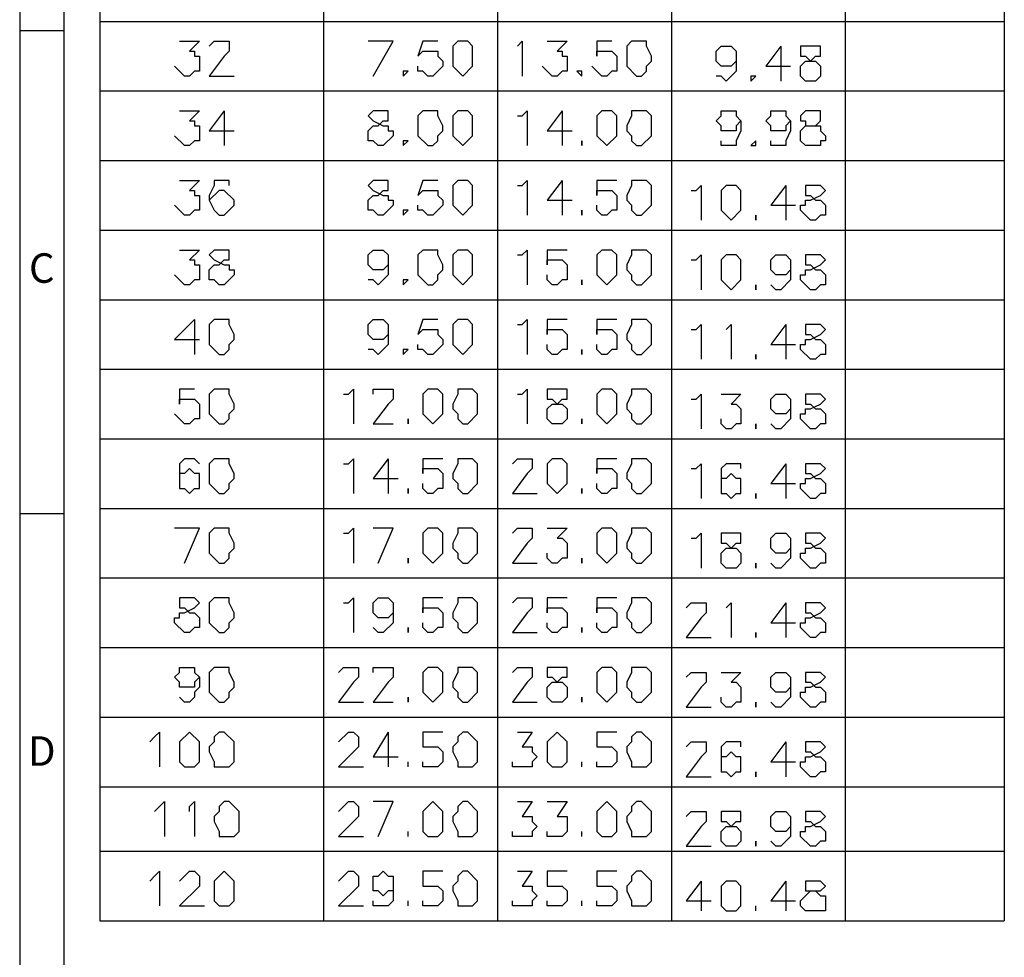
# Model space of a CAD drawing. Units: millimetres. Extents: x 24.3 to 43.5, y -15 to -1.4.
# Drawn here: x 24.3 to 28.3, y -9 to -5.2 of the extents above; entities that cross this region are included whole.
import ezdxf

# ---------------------------------------------------------------- set-up
doc = ezdxf.new("R2010")
doc.units = ezdxf.units.MM
doc.header["$MEASUREMENT"] = 0
doc.layers.get('0').update_dxf_attribs({"linetype": 'CONTINUOUS'})
doc.styles.add('A', font='ROMANS.shx', dxfattribs={"height": 1})

msp = doc.modelspace()

# ---------------------------------------------------------------- linework, layer by layer
at = {"linetype": 'Continuous', "lineweight": -3}
for p, q in [((24.2975, -1.4006), (24.2975, -14.9739)), ((24.475, -1.5782), (24.475, -14.7964)), ((24.2975, -5.2787), (24.475, -5.2787)), ((24.2975, -7.2177), (24.475, -7.2177))]:
    msp.add_line(p, q, dxfattribs=at)
msp.add_line((28.2516, -1.6912), (28.2516, -8.8537))
at = {"color": 7, "linetype": 'Continuous', "lineweight": 25, "true_color": 0x000007}
for points in [[(24.6199, -1.6912), (24.6199, -8.8537), (24.6199, -8.8537)], [(25.5179, -1.6912), (25.5179, -8.8537), (25.5179, -8.8537)], [(26.2163, -1.6912), (26.2163, -8.8537), (26.2163, -8.8537)], [(26.9147, -1.6912), (26.9147, -8.8537), (26.9147, -8.8537)], [(27.6131, -1.6912), (27.6131, -8.8537), (27.6131, -8.8537)], [(27.6131, -1.6912), (27.6131, -8.8537), (27.6131, -8.8537)], [(24.6199, -5.2425), (28.2516, -5.2425), (28.2516, -5.2425)], [(24.9392, -5.3223), (25.019, -5.3223), (24.9791, -5.3622), (24.9991, -5.3622), (24.9991, -5.3822), (25.019, -5.3822), (25.019, -5.442), (24.9991, -5.442), (24.9791, -5.462), (24.9592, -5.462), (24.9193, -5.4221)], [(25.0589, -5.3423), (25.0789, -5.3223), (25.1388, -5.3223), (25.1388, -5.3622), (25.1188, -5.3822), (25.0589, -5.462), (25.1587, -5.462)], [(25.7174, -5.462), (25.7972, -5.3223), (25.6975, -5.3223)], [(25.9768, -5.3223), (25.917, -5.3223), (25.897, -5.3822), (25.917, -5.3622), (25.9768, -5.3622), (25.9768, -5.3822), (25.9968, -5.4021), (25.9968, -5.4221), (25.9569, -5.462), (25.9369, -5.462), (25.917, -5.442), (25.897, -5.442), (25.897, -5.4221)], [(26.2961, -5.3423), (26.316, -5.3223), (26.316, -5.462)], [(26.4158, -5.3223), (26.4956, -5.3223), (26.4557, -5.3622), (26.4757, -5.3622), (26.4757, -5.3822), (26.4956, -5.3822), (26.4956, -5.442), (26.4757, -5.442), (26.4557, -5.462), (26.4358, -5.462), (26.3959, -5.4221)], [(26.6752, -5.3223), (26.6154, -5.3223), (26.6154, -5.3822), (26.6154, -5.3622), (26.6752, -5.3622), (26.6952, -5.3822), (26.6952, -5.442), (26.6752, -5.442), (26.6553, -5.462), (26.6353, -5.462), (26.5954, -5.4221)], [(27.1741, -5.3822), (27.1741, -5.4021), (27.1541, -5.4221), (27.1142, -5.4221), (27.0943, -5.4021), (27.0943, -5.3622), (27.1142, -5.3423), (27.1541, -5.3423), (27.1741, -5.3622), (27.1741, -5.442), (27.1342, -5.4819), (27.1142, -5.462), (27.0943, -5.462)], [(27.3537, -5.3423), (27.2938, -5.4221), (27.3936, -5.4221)], [(27.3537, -5.3423), (27.3537, -5.4819), (27.3537, -5.4819)], [(24.6199, -5.5218), (28.2516, -5.5218), (28.2516, -5.5218)], [(24.9392, -5.6017), (25.019, -5.6017), (24.9791, -5.6416), (24.9991, -5.6416), (24.9991, -5.6615), (25.019, -5.6615), (25.019, -5.7214), (24.9991, -5.7214), (24.9791, -5.7413), (24.9592, -5.7413), (24.9193, -5.7014)], [(25.1188, -5.6017), (25.0589, -5.6815), (25.1587, -5.6815)], [(25.1188, -5.6017), (25.1188, -5.7413), (25.1188, -5.7413)], [(26.2961, -5.6216), (26.316, -5.6216), (26.336, -5.6017), (26.336, -5.7413)], [(26.4757, -5.6017), (26.4158, -5.6815), (26.5156, -5.6815)], [(26.4757, -5.6017), (26.4757, -5.7413), (26.4757, -5.7413)], [(27.194, -5.6416), (27.1741, -5.6615), (27.1741, -5.6815), (27.1142, -5.6815), (27.1142, -5.6615), (27.0943, -5.6416), (27.1142, -5.6216), (27.1142, -5.6017), (27.1741, -5.6017), (27.1741, -5.6216), (27.194, -5.6416), (27.194, -5.6815), (27.1741, -5.7214), (27.1741, -5.7413), (27.1142, -5.7413), (27.1142, -5.7214)], [(27.3936, -5.6416), (27.3736, -5.6615), (27.3736, -5.6815), (27.3138, -5.6815), (27.3138, -5.6615), (27.2938, -5.6416), (27.3138, -5.6216), (27.3138, -5.6017), (27.3736, -5.6017), (27.3736, -5.6216), (27.3936, -5.6416), (27.3936, -5.6815), (27.3736, -5.7214), (27.3736, -5.7413), (27.3138, -5.7413), (27.3138, -5.7214)], [(24.6199, -5.8012), (28.2516, -5.8012), (28.2516, -5.8012)], [(24.9392, -5.881), (25.019, -5.881), (24.9791, -5.9209), (24.9991, -5.9209), (24.9991, -5.9408), (25.019, -5.9408), (25.019, -6.0007), (24.9991, -6.0007), (24.9791, -6.0206), (24.9592, -6.0206), (24.9193, -5.9807)], [(25.1388, -5.9009), (25.1388, -5.881), (25.0789, -5.881), (25.0789, -5.9009), (25.0589, -5.9408), (25.0589, -5.9608), (25.0789, -6.0007), (25.0988, -6.0206), (25.1188, -6.0206), (25.1587, -5.9807), (25.1587, -5.9608), (25.1188, -5.9209), (25.0988, -5.9209), (25.0589, -5.9608)], [(25.9768, -5.881), (25.917, -5.881), (25.897, -5.9408), (25.917, -5.9209), (25.9768, -5.9209), (25.9768, -5.9408), (25.9968, -5.9608), (25.9968, -5.9807), (25.9569, -6.0206), (25.9369, -6.0206), (25.917, -6.0007), (25.897, -6.0007), (25.897, -5.9807)], [(26.2961, -5.9009), (26.316, -5.9009), (26.336, -5.881), (26.336, -6.0206)], [(26.4757, -5.881), (26.4158, -5.9608), (26.5156, -5.9608)], [(26.4757, -5.881), (26.4757, -6.0206), (26.4757, -6.0206)], [(26.6952, -5.881), (26.6154, -5.881), (26.6154, -5.9408), (26.6154, -5.9209), (26.6752, -5.9209), (26.6952, -5.9408), (26.6952, -6.0007), (26.6752, -6.0007), (26.6553, -6.0206), (26.6353, -6.0206), (26.6154, -6.0007), (26.6154, -5.9807)], [(26.9945, -5.9209), (27.0144, -5.9209), (27.0344, -5.9009), (27.0344, -6.0406)], [(27.3736, -5.9009), (27.3138, -5.9807), (27.4135, -5.9807)], [(27.3736, -5.9009), (27.3736, -6.0406), (27.3736, -6.0406)], [(24.6199, -6.0805), (28.2516, -6.0805), (28.2516, -6.0805)], [(24.9392, -6.1603), (25.019, -6.1603), (24.9791, -6.2002), (24.9991, -6.2002), (24.9991, -6.2201), (25.019, -6.2201), (25.019, -6.28), (24.9991, -6.28), (24.9791, -6.3), (24.9592, -6.3), (24.9193, -6.2601)], [(25.7773, -6.2002), (25.7773, -6.2201), (25.7573, -6.2401), (25.7174, -6.2401), (25.6975, -6.2201), (25.6975, -6.1802), (25.7174, -6.1603), (25.7573, -6.1603), (25.7773, -6.1802), (25.7773, -6.2601), (25.7374, -6.3), (25.7174, -6.28), (25.6975, -6.28)], [(26.2961, -6.1802), (26.316, -6.1802), (26.336, -6.1603), (26.336, -6.3)], [(26.4956, -6.1603), (26.4158, -6.1603), (26.4158, -6.2201), (26.4158, -6.2002), (26.4757, -6.2002), (26.4956, -6.2201), (26.4956, -6.28), (26.4757, -6.28), (26.4557, -6.3), (26.4358, -6.3), (26.4158, -6.28), (26.4158, -6.2601)], [(26.9945, -6.2002), (27.0144, -6.2002), (27.0344, -6.1802), (27.0344, -6.3199)], [(27.3936, -6.2201), (27.3936, -6.2401), (27.3736, -6.2601), (27.3337, -6.2601), (27.3138, -6.2401), (27.3138, -6.2002), (27.3337, -6.1802), (27.3736, -6.1802), (27.3936, -6.2002), (27.3936, -6.28), (27.3537, -6.3199), (27.3337, -6.3199), (27.3138, -6.3)], [(24.6199, -6.3598), (28.2516, -6.3598), (28.2516, -6.3598)], [(24.9991, -6.4396), (24.9193, -6.5194), (25.019, -6.5194)], [(24.9991, -6.4396), (24.9991, -6.5793), (24.9991, -6.5793)], [(25.7773, -6.4795), (25.7773, -6.4995), (25.7573, -6.5194), (25.7174, -6.5194), (25.6975, -6.4995), (25.6975, -6.4596), (25.7174, -6.4396), (25.7573, -6.4396), (25.7773, -6.4596), (25.7773, -6.5394), (25.7374, -6.5793), (25.7174, -6.5593), (25.6975, -6.5593)], [(25.9768, -6.4396), (25.917, -6.4396), (25.897, -6.4995), (25.917, -6.4795), (25.9768, -6.4795), (25.9768, -6.4995), (25.9968, -6.5194), (25.9968, -6.5394), (25.9569, -6.5793), (25.9369, -6.5793), (25.917, -6.5593), (25.897, -6.5593), (25.897, -6.5394)], [(26.2961, -6.4596), (26.316, -6.4596), (26.336, -6.4396), (26.336, -6.5793)], [(26.4956, -6.4396), (26.4158, -6.4396), (26.4158, -6.4995), (26.4158, -6.4795), (26.4757, -6.4795), (26.4956, -6.4995), (26.4956, -6.5593), (26.4757, -6.5593), (26.4557, -6.5793), (26.4358, -6.5793), (26.4158, -6.5593), (26.4158, -6.5394)], [(26.6952, -6.4396), (26.6154, -6.4396), (26.6154, -6.4995), (26.6154, -6.4795), (26.6752, -6.4795), (26.6952, -6.4995), (26.6952, -6.5593), (26.6752, -6.5593), (26.6553, -6.5793), (26.6353, -6.5793), (26.6154, -6.5593), (26.6154, -6.5394)], [(26.9945, -6.4795), (27.0144, -6.4795), (27.0344, -6.4596), (27.0344, -6.5992)], [(27.1342, -6.4795), (27.1541, -6.4596), (27.1541, -6.5992)], [(27.3736, -6.4596), (27.3138, -6.5394), (27.4135, -6.5394)], [(27.3736, -6.4596), (27.3736, -6.5992), (27.3736, -6.5992)], [(24.6199, -6.6391), (28.2516, -6.6391), (28.2516, -6.6391)], [(24.9991, -6.7189), (24.9392, -6.7189), (24.9392, -6.7788), (24.9392, -6.7588), (24.9991, -6.7588), (25.019, -6.7788), (25.019, -6.8386), (24.9991, -6.8386), (24.9791, -6.8586), (24.9592, -6.8586), (24.9193, -6.8187)], [(25.5977, -6.7389), (25.6177, -6.7389), (25.6376, -6.7189), (25.6376, -6.8586)], [(25.7174, -6.7389), (25.7174, -6.7189), (25.7972, -6.7189), (25.7972, -6.7588), (25.7773, -6.7788), (25.7174, -6.8586), (25.7972, -6.8586)], [(26.2961, -6.7389), (26.316, -6.7389), (26.336, -6.7189), (26.336, -6.8586)], [(26.9945, -6.7588), (27.0144, -6.7588), (27.0344, -6.7389), (27.0344, -6.8785)], [(27.1142, -6.7389), (27.194, -6.7389), (27.1541, -6.7788), (27.1741, -6.7788), (27.194, -6.7987), (27.194, -6.8586), (27.1741, -6.8586), (27.1541, -6.8785), (27.1342, -6.8785), (27.1142, -6.8586), (27.1142, -6.8386)], [(27.3936, -6.7788), (27.3936, -6.7987), (27.3736, -6.8187), (27.3337, -6.8187), (27.3138, -6.7987), (27.3138, -6.7588), (27.3337, -6.7389), (27.3736, -6.7389), (27.3936, -6.7588), (27.3936, -6.8386), (27.3537, -6.8785), (27.3337, -6.8785), (27.3138, -6.8586)], [(24.6199, -6.9184), (28.2516, -6.9184), (28.2516, -6.9184)], [(25.019, -7.0182), (24.9991, -6.9983), (24.9592, -6.9983), (24.9392, -7.0182), (24.9392, -7.118), (24.9592, -7.118), (24.9791, -7.1379), (24.9991, -7.118), (25.019, -7.118), (25.019, -7.0581), (24.9991, -7.0581), (24.9791, -7.0382), (24.9592, -7.0581), (24.9392, -7.0581), (24.9392, -7.0781)], [(25.5977, -7.0182), (25.6177, -7.0182), (25.6376, -6.9983), (25.6376, -7.1379)], [(25.7773, -6.9983), (25.7174, -7.0781), (25.8172, -7.0781)], [(25.7773, -6.9983), (25.7773, -7.1379), (25.7773, -7.1379)], [(25.9968, -6.9983), (25.917, -6.9983), (25.917, -7.0581), (25.917, -7.0382), (25.9768, -7.0382), (25.9968, -7.0581), (25.9968, -7.118), (25.9768, -7.118), (25.9569, -7.1379), (25.9369, -7.1379), (25.917, -7.118), (25.917, -7.098)], [(26.2761, -7.0182), (26.2961, -6.9983), (26.356, -6.9983), (26.356, -7.0382), (26.336, -7.0581), (26.2761, -7.1379), (26.3759, -7.1379)], [(26.6952, -6.9983), (26.6154, -6.9983), (26.6154, -7.0581), (26.6154, -7.0382), (26.6752, -7.0382), (26.6952, -7.0581), (26.6952, -7.118), (26.6752, -7.118), (26.6553, -7.1379), (26.6353, -7.1379), (26.6154, -7.118), (26.6154, -7.098)], [(26.9945, -7.0382), (27.0144, -7.0382), (27.0344, -7.0182), (27.0344, -7.1579)], [(27.194, -7.0382), (27.194, -7.0182), (27.1342, -7.0182), (27.1142, -7.0382), (27.1142, -7.1379), (27.1342, -7.1379), (27.1541, -7.1579), (27.1741, -7.1379), (27.194, -7.1379), (27.194, -7.0781), (27.1741, -7.0781), (27.1541, -7.0581), (27.1342, -7.0781), (27.1142, -7.0781), (27.1142, -7.098)], [(27.3736, -7.0182), (27.3138, -7.098), (27.4135, -7.098)], [(27.3736, -7.0182), (27.3736, -7.1579), (27.3736, -7.1579)], [(24.6199, -7.1978), (28.2516, -7.1978), (28.2516, -7.1978)], [(24.9592, -7.4172), (25.019, -7.2776), (24.9193, -7.2776)], [(25.5977, -7.2975), (25.6177, -7.2975), (25.6376, -7.2776), (25.6376, -7.4172)], [(25.7374, -7.4172), (25.7972, -7.2776), (25.7174, -7.2776)], [(26.2761, -7.2975), (26.2961, -7.2776), (26.356, -7.2776), (26.356, -7.3175), (26.336, -7.3374), (26.2761, -7.4172), (26.3759, -7.4172)], [(26.4158, -7.2776), (26.4956, -7.2776), (26.4557, -7.3175), (26.4757, -7.3175), (26.4956, -7.3374), (26.4956, -7.3973), (26.4757, -7.3973), (26.4557, -7.4172), (26.4358, -7.4172), (26.4158, -7.3973), (26.4158, -7.3773)], [(26.9945, -7.3175), (27.0144, -7.3175), (27.0344, -7.2975), (27.0344, -7.4372)], [(27.3936, -7.3374), (27.3936, -7.3574), (27.3736, -7.3773), (27.3337, -7.3773), (27.3138, -7.3574), (27.3138, -7.3175), (27.3337, -7.2975), (27.3736, -7.2975), (27.3936, -7.3175), (27.3936, -7.3973), (27.3537, -7.4372), (27.3337, -7.4372), (27.3138, -7.4172)], [(24.6199, -7.4771), (28.2516, -7.4771), (28.2516, -7.4771)], [(25.5977, -7.5768), (25.6177, -7.5768), (25.6376, -7.5569), (25.6376, -7.6966)], [(25.7972, -7.5968), (25.7972, -7.6168), (25.7773, -7.6367), (25.7374, -7.6367), (25.7174, -7.6168), (25.7174, -7.5768), (25.7374, -7.5569), (25.7773, -7.5569), (25.7972, -7.5768), (25.7972, -7.6567), (25.7573, -7.6966), (25.7374, -7.6966), (25.7174, -7.6766)], [(25.9968, -7.5569), (25.917, -7.5569), (25.917, -7.6168), (25.917, -7.5968), (25.9768, -7.5968), (25.9968, -7.6168), (25.9968, -7.6766), (25.9768, -7.6766), (25.9569, -7.6966), (25.9369, -7.6966), (25.917, -7.6766), (25.917, -7.6567)], [(26.2761, -7.5768), (26.2961, -7.5569), (26.356, -7.5569), (26.356, -7.5968), (26.336, -7.6168), (26.2761, -7.6966), (26.3759, -7.6966)], [(26.4956, -7.5569), (26.4158, -7.5569), (26.4158, -7.6168), (26.4158, -7.5968), (26.4757, -7.5968), (26.4956, -7.6168), (26.4956, -7.6766), (26.4757, -7.6766), (26.4557, -7.6966), (26.4358, -7.6966), (26.4158, -7.6766), (26.4158, -7.6567)], [(26.6952, -7.5569), (26.6154, -7.5569), (26.6154, -7.6168), (26.6154, -7.5968), (26.6752, -7.5968), (26.6952, -7.6168), (26.6952, -7.6766), (26.6752, -7.6766), (26.6553, -7.6966), (26.6353, -7.6966), (26.6154, -7.6766), (26.6154, -7.6567)], [(26.9745, -7.5968), (26.9945, -7.5768), (27.0544, -7.5768), (27.0544, -7.6168), (27.0344, -7.6367), (26.9745, -7.7165), (27.0743, -7.7165)], [(27.1342, -7.5968), (27.1541, -7.5768), (27.1541, -7.7165)], [(27.3736, -7.5768), (27.3138, -7.6567), (27.4135, -7.6567)], [(27.3736, -7.5768), (27.3736, -7.7165), (27.3736, -7.7165)], [(24.6199, -7.7564), (28.2516, -7.7564), (28.2516, -7.7564)], [(25.019, -7.8761), (24.9991, -7.8961), (24.9991, -7.916), (24.9392, -7.916), (24.9392, -7.8961), (24.9193, -7.8761), (24.9392, -7.8562), (24.9392, -7.8362), (24.9991, -7.8362), (24.9991, -7.8562), (25.019, -7.8761), (25.019, -7.916), (24.9991, -7.936), (24.9991, -7.9559), (24.9791, -7.9759), (24.9592, -7.9759), (24.9392, -7.9559)], [(25.5777, -7.8562), (25.5977, -7.8362), (25.6576, -7.8362), (25.6576, -7.8761), (25.6376, -7.8961), (25.5777, -7.9759), (25.6775, -7.9759)], [(25.7174, -7.8562), (25.7174, -7.8362), (25.7972, -7.8362), (25.7972, -7.8761), (25.7773, -7.8961), (25.7174, -7.9759), (25.7972, -7.9759)], [(26.2761, -7.8562), (26.2961, -7.8362), (26.356, -7.8362), (26.356, -7.8761), (26.336, -7.8961), (26.2761, -7.9759), (26.3759, -7.9759)], [(26.9745, -7.8761), (26.9945, -7.8562), (27.0544, -7.8562), (27.0544, -7.8961), (27.0344, -7.916), (26.9745, -7.9958), (27.0743, -7.9958)], [(27.1142, -7.8562), (27.194, -7.8562), (27.1541, -7.8961), (27.1741, -7.8961), (27.194, -7.916), (27.194, -7.9759), (27.1741, -7.9759), (27.1541, -7.9958), (27.1342, -7.9958), (27.1142, -7.9759), (27.1142, -7.9559)], [(27.3936, -7.8961), (27.3936, -7.916), (27.3736, -7.936), (27.3337, -7.936), (27.3138, -7.916), (27.3138, -7.8761), (27.3337, -7.8562), (27.3736, -7.8562), (27.3936, -7.8761), (27.3936, -7.9559), (27.3537, -7.9958), (27.3337, -7.9958), (27.3138, -7.9759)], [(24.6199, -8.0357), (28.2516, -8.0357), (28.2516, -8.0357)], [(24.8195, -8.1355), (24.8394, -8.1155), (24.8594, -8.0956), (24.8594, -8.2352)], [(25.5777, -8.1355), (25.6177, -8.0956), (25.6376, -8.0956), (25.6576, -8.1155), (25.6576, -8.1554), (25.5777, -8.2352), (25.6775, -8.2352)], [(25.7773, -8.0956), (25.7174, -8.1953), (25.8172, -8.1953)], [(25.7773, -8.0956), (25.7773, -8.2352), (25.7773, -8.2352)], [(25.9968, -8.0956), (25.917, -8.0956), (25.917, -8.1554), (25.9768, -8.1554), (25.9968, -8.1754), (25.9968, -8.2153), (25.9768, -8.2352), (25.917, -8.2352), (25.917, -8.2153)], [(26.2961, -8.0956), (26.356, -8.0956), (26.316, -8.1554), (26.356, -8.1554), (26.356, -8.1754), (26.3759, -8.1953), (26.356, -8.2153), (26.356, -8.2352), (26.2761, -8.2352), (26.2761, -8.2153)], [(26.6952, -8.0956), (26.6154, -8.0956), (26.6154, -8.1554), (26.6752, -8.1554), (26.6952, -8.1754), (26.6952, -8.2153), (26.6752, -8.2352), (26.6154, -8.2352), (26.6154, -8.2153)], [(26.9745, -8.1554), (26.9945, -8.1355), (27.0544, -8.1355), (27.0544, -8.1754), (27.0344, -8.1953), (26.9745, -8.2751), (27.0743, -8.2751)], [(27.194, -8.1554), (27.194, -8.1355), (27.1342, -8.1355), (27.1142, -8.1554), (27.1142, -8.2552), (27.1342, -8.2552), (27.1541, -8.2751), (27.1741, -8.2552), (27.194, -8.2552), (27.194, -8.1953), (27.1741, -8.1953), (27.1541, -8.1754), (27.1342, -8.1953), (27.1142, -8.1953), (27.1142, -8.2153)], [(27.3736, -8.1355), (27.3138, -8.2153), (27.4135, -8.2153)], [(27.3736, -8.1355), (27.3736, -8.2751), (27.3736, -8.2751)], [(25.8571, -8.2352), (25.8571, -8.2153), (25.8571, -8.2153)], [(26.5555, -8.2352), (26.5555, -8.2153), (26.5555, -8.2153)], [(24.6199, -8.3151), (28.2516, -8.3151), (28.2516, -8.3151)], [(24.8394, -8.4148), (24.8594, -8.3949), (24.8793, -8.3749), (24.8793, -8.5146)], [(24.9791, -8.4148), (24.9791, -8.3949), (24.9991, -8.3749), (24.9991, -8.5146)], [(25.5777, -8.4148), (25.6177, -8.3749), (25.6376, -8.3749), (25.6576, -8.3949), (25.6576, -8.4348), (25.5777, -8.5146), (25.6775, -8.5146)], [(25.7374, -8.5146), (25.7972, -8.3749), (25.7174, -8.3749)], [(26.2961, -8.3749), (26.356, -8.3749), (26.316, -8.4348), (26.356, -8.4348), (26.356, -8.4547), (26.3759, -8.4747), (26.356, -8.4946), (26.356, -8.5146), (26.2761, -8.5146), (26.2761, -8.4946)], [(26.4158, -8.3749), (26.4956, -8.3749), (26.4557, -8.4348), (26.4956, -8.4348), (26.4956, -8.4946), (26.4757, -8.5146), (26.4158, -8.5146), (26.4158, -8.4946)], [(26.9745, -8.4348), (26.9945, -8.4148), (27.0544, -8.4148), (27.0544, -8.4547), (27.0344, -8.4747), (26.9745, -8.5545), (27.0743, -8.5545)], [(27.3936, -8.4547), (27.3936, -8.4747), (27.3736, -8.4946), (27.3337, -8.4946), (27.3138, -8.4747), (27.3138, -8.4348), (27.3337, -8.4148), (27.3736, -8.4148), (27.3936, -8.4348), (27.3936, -8.5146), (27.3537, -8.5545), (27.3337, -8.5545), (27.3138, -8.5345)], [(25.8571, -8.5146), (25.8571, -8.4946), (25.8571, -8.4946)], [(26.5555, -8.5146), (26.5555, -8.4946), (26.5555, -8.4946)], [(24.6199, -8.5744), (28.2516, -8.5744), (28.2516, -8.5744)], [(24.8195, -8.6941), (24.8394, -8.6742), (24.8594, -8.6542), (24.8594, -8.7939)], [(24.9392, -8.6941), (24.9791, -8.6542), (24.9991, -8.6542), (25.019, -8.6742), (25.019, -8.7141), (24.9392, -8.7939), (25.039, -8.7939)], [(25.5777, -8.6941), (25.6177, -8.6542), (25.6376, -8.6542), (25.6576, -8.6742), (25.6576, -8.7141), (25.5777, -8.7939), (25.6775, -8.7939)], [(25.7972, -8.7141), (25.7972, -8.734), (25.7773, -8.734), (25.7573, -8.754), (25.7374, -8.734), (25.7174, -8.734), (25.7174, -8.6742), (25.7374, -8.6742), (25.7573, -8.6542), (25.7773, -8.6742), (25.7972, -8.6742), (25.7972, -8.7739), (25.7773, -8.7939), (25.7174, -8.7939), (25.7174, -8.7739)], [(25.9968, -8.6542), (25.917, -8.6542), (25.917, -8.7141), (25.9768, -8.7141), (25.9968, -8.734), (25.9968, -8.7739), (25.9768, -8.7939), (25.917, -8.7939), (25.917, -8.7739)], [(26.2961, -8.6542), (26.356, -8.6542), (26.316, -8.7141), (26.356, -8.7141), (26.356, -8.734), (26.3759, -8.754), (26.356, -8.7739), (26.356, -8.7939), (26.2761, -8.7939), (26.2761, -8.7739)], [(26.4956, -8.6542), (26.4158, -8.6542), (26.4158, -8.7141), (26.4757, -8.7141), (26.4956, -8.734), (26.4956, -8.7739), (26.4757, -8.7939), (26.4158, -8.7939), (26.4158, -8.7739)], [(26.6952, -8.6542), (26.6154, -8.6542), (26.6154, -8.7141), (26.6752, -8.7141), (26.6952, -8.734), (26.6952, -8.7739), (26.6752, -8.7939), (26.6154, -8.7939), (26.6154, -8.7739)], [(27.0344, -8.6941), (26.9745, -8.7739), (27.0743, -8.7739)], [(27.0344, -8.6941), (27.0344, -8.8138), (27.0344, -8.8138)], [(27.3736, -8.6941), (27.3138, -8.7739), (27.4135, -8.7739)], [(27.3736, -8.6941), (27.3736, -8.8138), (27.3736, -8.8138)], [(25.8571, -8.7939), (25.8571, -8.7739), (25.8571, -8.7739)], [(26.5555, -8.7939), (26.5555, -8.7739), (26.5555, -8.7739)], [(27.2539, -8.8138), (27.2539, -8.7939), (27.2539, -8.7939)], [(24.6199, -8.8537), (28.2516, -8.8537), (28.2516, -8.8537)]]:
    msp.add_lwpolyline(points, dxfattribs=at)
for points in [[(26.0766, -5.3223), (26.0566, -5.3223), (26.0367, -5.3423), (26.0367, -5.4221), (26.0766, -5.462), (26.1165, -5.4221), (26.1165, -5.3423), (26.0966, -5.3223)], [(26.775, -5.3223), (26.755, -5.3223), (26.7351, -5.3423), (26.7351, -5.4221), (26.775, -5.462), (26.7949, -5.462), (26.8149, -5.442), (26.8149, -5.4221), (26.8349, -5.4021), (26.8349, -5.3822), (26.8149, -5.3423), (26.8149, -5.3223)], [(27.4534, -5.3423), (27.4335, -5.3423), (27.4335, -5.3822), (27.4534, -5.3822), (27.4734, -5.4021), (27.4933, -5.4021), (27.5133, -5.4221), (27.5133, -5.462), (27.4933, -5.4819), (27.4534, -5.4819), (27.4335, -5.462), (27.4335, -5.4221), (27.4534, -5.4021), (27.4734, -5.4021), (27.4933, -5.3822), (27.5133, -5.3822), (27.5133, -5.3423)], [(25.8371, -5.442), (25.8371, -5.462), (25.8571, -5.442)], [(26.5555, -5.442), (26.5355, -5.442), (26.5555, -5.462)], [(27.2339, -5.462), (27.2339, -5.4819), (27.2539, -5.462)], [(25.7374, -5.6017), (25.7174, -5.6017), (25.6975, -5.6216), (25.7174, -5.6416), (25.7573, -5.6615), (25.7773, -5.6615), (25.7773, -5.6815), (25.7972, -5.6815), (25.7972, -5.7014), (25.7573, -5.7413), (25.7374, -5.7413), (25.7174, -5.7214), (25.6975, -5.7214), (25.6975, -5.6815), (25.7174, -5.6615), (25.7374, -5.6615), (25.7573, -5.6416), (25.7773, -5.6416), (25.7773, -5.6017)], [(25.9369, -5.6017), (25.917, -5.6017), (25.897, -5.6216), (25.897, -5.7014), (25.9369, -5.7413), (25.9569, -5.7413), (25.9768, -5.7214), (25.9768, -5.7014), (25.9968, -5.6815), (25.9968, -5.6615), (25.9768, -5.6216), (25.9768, -5.6017)], [(26.0766, -5.6017), (26.0566, -5.6017), (26.0367, -5.6216), (26.0367, -5.7014), (26.0766, -5.7413), (26.1165, -5.7014), (26.1165, -5.6216), (26.0966, -5.6017)], [(26.6553, -5.6017), (26.6353, -5.6017), (26.6154, -5.6216), (26.6154, -5.7014), (26.6553, -5.7413), (26.6952, -5.7014), (26.6952, -5.6216), (26.6752, -5.6017)], [(26.775, -5.6017), (26.755, -5.6017), (26.755, -5.6216), (26.7351, -5.6615), (26.7351, -5.6815), (26.755, -5.7014), (26.755, -5.7214), (26.775, -5.7413), (26.7949, -5.7413), (26.8349, -5.7014), (26.8349, -5.6216), (26.8149, -5.6017)], [(27.4734, -5.6017), (27.4534, -5.6017), (27.4335, -5.6216), (27.4335, -5.6416), (27.4534, -5.6416), (27.4534, -5.6615), (27.5133, -5.6615), (27.5133, -5.6815), (27.5333, -5.7014), (27.5333, -5.7214), (27.5133, -5.7214), (27.5133, -5.7413), (27.4534, -5.7413), (27.4335, -5.7214), (27.4335, -5.6815), (27.4534, -5.6615), (27.4933, -5.6615), (27.5133, -5.6416), (27.5133, -5.6017)], [(25.8371, -5.7214), (25.8371, -5.7413), (25.8571, -5.7214)], [(26.5555, -5.7214), (26.5555, -5.7413)], [(27.2539, -5.7214), (27.2339, -5.7413), (27.2539, -5.7413)], [(25.7374, -5.881), (25.7174, -5.881), (25.6975, -5.9009), (25.7174, -5.9209), (25.7573, -5.9408), (25.7773, -5.9408), (25.7773, -5.9608), (25.7972, -5.9608), (25.7972, -5.9807), (25.7573, -6.0206), (25.7374, -6.0206), (25.7174, -6.0007), (25.6975, -6.0007), (25.6975, -5.9608), (25.7174, -5.9408), (25.7374, -5.9408), (25.7573, -5.9209), (25.7773, -5.9209), (25.7773, -5.881)], [(26.0766, -5.881), (26.0566, -5.881), (26.0367, -5.9009), (26.0367, -5.9807), (26.0766, -6.0206), (26.1165, -5.9807), (26.1165, -5.9009), (26.0966, -5.881)], [(26.775, -5.881), (26.755, -5.881), (26.755, -5.9009), (26.7351, -5.9408), (26.7351, -5.9608), (26.755, -5.9807), (26.755, -6.0007), (26.775, -6.0206), (26.7949, -6.0206), (26.8349, -5.9807), (26.8349, -5.9009), (26.8149, -5.881)], [(27.1541, -5.9009), (27.1342, -5.9009), (27.1142, -5.9209), (27.1142, -6.0007), (27.1541, -6.0406), (27.194, -6.0007), (27.194, -5.9209), (27.1741, -5.9009)], [(27.4734, -5.9009), (27.4534, -5.9009), (27.4534, -5.9408), (27.4734, -5.9408), (27.4933, -5.9608), (27.5133, -5.9608), (27.5333, -5.9807), (27.5333, -6.0206), (27.5133, -6.0206), (27.4933, -6.0406), (27.4734, -6.0406), (27.4335, -6.0007), (27.4335, -5.9807), (27.4534, -5.9807), (27.4534, -5.9608), (27.4734, -5.9608), (27.5133, -5.9408), (27.5333, -5.9209), (27.5133, -5.9009)], [(25.8371, -6.0007), (25.8371, -6.0206), (25.8571, -6.0007)], [(26.5555, -6.0007), (26.5555, -6.0206)], [(27.2539, -6.0206), (27.2539, -6.0406)], [(25.0988, -6.1603), (25.0789, -6.1603), (25.0589, -6.1802), (25.0789, -6.2002), (25.1188, -6.2201), (25.1388, -6.2201), (25.1388, -6.2401), (25.1587, -6.2401), (25.1587, -6.2601), (25.1188, -6.3), (25.0988, -6.3), (25.0789, -6.28), (25.0589, -6.28), (25.0589, -6.2401), (25.0789, -6.2201), (25.0988, -6.2201), (25.1188, -6.2002), (25.1388, -6.2002), (25.1388, -6.1603)], [(25.9369, -6.1603), (25.917, -6.1603), (25.897, -6.1802), (25.897, -6.2601), (25.9369, -6.3), (25.9569, -6.3), (25.9768, -6.28), (25.9768, -6.2601), (25.9968, -6.2401), (25.9968, -6.2201), (25.9768, -6.1802), (25.9768, -6.1603)], [(26.0766, -6.1603), (26.0566, -6.1603), (26.0367, -6.1802), (26.0367, -6.2601), (26.0766, -6.3), (26.1165, -6.2601), (26.1165, -6.1802), (26.0966, -6.1603)], [(26.6553, -6.1603), (26.6353, -6.1603), (26.6154, -6.1802), (26.6154, -6.2601), (26.6553, -6.3), (26.6952, -6.2601), (26.6952, -6.1802), (26.6752, -6.1603)], [(26.775, -6.1603), (26.755, -6.1603), (26.755, -6.1802), (26.7351, -6.2201), (26.7351, -6.2401), (26.755, -6.2601), (26.755, -6.28), (26.775, -6.3), (26.7949, -6.3), (26.8349, -6.2601), (26.8349, -6.1802), (26.8149, -6.1603)], [(27.1541, -6.1802), (27.1342, -6.1802), (27.1142, -6.2002), (27.1142, -6.28), (27.1541, -6.3199), (27.194, -6.28), (27.194, -6.2002), (27.1741, -6.1802)], [(27.4734, -6.1802), (27.4534, -6.1802), (27.4534, -6.2201), (27.4734, -6.2201), (27.4933, -6.2401), (27.5133, -6.2401), (27.5333, -6.2601), (27.5333, -6.3), (27.5133, -6.3), (27.4933, -6.3199), (27.4734, -6.3199), (27.4335, -6.28), (27.4335, -6.2601), (27.4534, -6.2601), (27.4534, -6.2401), (27.4734, -6.2401), (27.5133, -6.2201), (27.5333, -6.2002), (27.5133, -6.1802)], [(25.8371, -6.28), (25.8371, -6.3), (25.8571, -6.28)], [(26.5555, -6.28), (26.5555, -6.3)], [(27.2539, -6.3), (27.2539, -6.3199)], [(25.0988, -6.4396), (25.0789, -6.4396), (25.0589, -6.4596), (25.0589, -6.5394), (25.0988, -6.5793), (25.1188, -6.5793), (25.1388, -6.5593), (25.1388, -6.5394), (25.1587, -6.5194), (25.1587, -6.4995), (25.1388, -6.4596), (25.1388, -6.4396)], [(26.0766, -6.4396), (26.0566, -6.4396), (26.0367, -6.4596), (26.0367, -6.5394), (26.0766, -6.5793), (26.1165, -6.5394), (26.1165, -6.4596), (26.0966, -6.4396)], [(26.775, -6.4396), (26.755, -6.4396), (26.755, -6.4596), (26.7351, -6.4995), (26.7351, -6.5194), (26.755, -6.5394), (26.755, -6.5593), (26.775, -6.5793), (26.7949, -6.5793), (26.8349, -6.5394), (26.8349, -6.4596), (26.8149, -6.4396)], [(27.4734, -6.4596), (27.4534, -6.4596), (27.4534, -6.4995), (27.4734, -6.4995), (27.4933, -6.5194), (27.5133, -6.5194), (27.5333, -6.5394), (27.5333, -6.5793), (27.5133, -6.5793), (27.4933, -6.5992), (27.4734, -6.5992), (27.4335, -6.5593), (27.4335, -6.5394), (27.4534, -6.5394), (27.4534, -6.5194), (27.4734, -6.5194), (27.5133, -6.4995), (27.5333, -6.4795), (27.5133, -6.4596)], [(25.8371, -6.5593), (25.8371, -6.5793), (25.8571, -6.5593)], [(26.5555, -6.5593), (26.5555, -6.5793)], [(27.2539, -6.5793), (27.2539, -6.5992)], [(25.0988, -6.7189), (25.0789, -6.7189), (25.0589, -6.7389), (25.0589, -6.8187), (25.0988, -6.8586), (25.1188, -6.8586), (25.1388, -6.8386), (25.1388, -6.8187), (25.1587, -6.7987), (25.1587, -6.7788), (25.1388, -6.7389), (25.1388, -6.7189)], [(25.9569, -6.7189), (25.9369, -6.7189), (25.917, -6.7389), (25.917, -6.8187), (25.9569, -6.8586), (25.9968, -6.8187), (25.9968, -6.7389), (25.9768, -6.7189)], [(26.0766, -6.7189), (26.0566, -6.7189), (26.0566, -6.7389), (26.0367, -6.7788), (26.0367, -6.7987), (26.0566, -6.8187), (26.0566, -6.8386), (26.0766, -6.8586), (26.0966, -6.8586), (26.1365, -6.8187), (26.1365, -6.7389), (26.1165, -6.7189)], [(26.4358, -6.7189), (26.4158, -6.7189), (26.4158, -6.7588), (26.4358, -6.7588), (26.4557, -6.7788), (26.4757, -6.7788), (26.4956, -6.7987), (26.4956, -6.8386), (26.4757, -6.8586), (26.4358, -6.8586), (26.4158, -6.8386), (26.4158, -6.7987), (26.4358, -6.7788), (26.4557, -6.7788), (26.4757, -6.7588), (26.4956, -6.7588), (26.4956, -6.7189)], [(26.6553, -6.7189), (26.6353, -6.7189), (26.6154, -6.7389), (26.6154, -6.8187), (26.6553, -6.8586), (26.6952, -6.8187), (26.6952, -6.7389), (26.6752, -6.7189)], [(26.775, -6.7189), (26.755, -6.7189), (26.755, -6.7389), (26.7351, -6.7788), (26.7351, -6.7987), (26.755, -6.8187), (26.755, -6.8386), (26.775, -6.8586), (26.7949, -6.8586), (26.8349, -6.8187), (26.8349, -6.7389), (26.8149, -6.7189)], [(27.4734, -6.7389), (27.4534, -6.7389), (27.4534, -6.7788), (27.4734, -6.7788), (27.4933, -6.7987), (27.5133, -6.7987), (27.5333, -6.8187), (27.5333, -6.8586), (27.5133, -6.8586), (27.4933, -6.8785), (27.4734, -6.8785), (27.4335, -6.8386), (27.4335, -6.8187), (27.4534, -6.8187), (27.4534, -6.7987), (27.4734, -6.7987), (27.5133, -6.7788), (27.5333, -6.7588), (27.5133, -6.7389)], [(25.8571, -6.8386), (25.8571, -6.8586)], [(26.5555, -6.8386), (26.5555, -6.8586)], [(27.2539, -6.8586), (27.2539, -6.8785)], [(25.0988, -6.9983), (25.0789, -6.9983), (25.0589, -7.0182), (25.0589, -7.098), (25.0988, -7.1379), (25.1188, -7.1379), (25.1388, -7.118), (25.1388, -7.098), (25.1587, -7.0781), (25.1587, -7.0581), (25.1388, -7.0182), (25.1388, -6.9983)], [(26.0766, -6.9983), (26.0566, -6.9983), (26.0566, -7.0182), (26.0367, -7.0581), (26.0367, -7.0781), (26.0566, -7.098), (26.0566, -7.118), (26.0766, -7.1379), (26.0966, -7.1379), (26.1365, -7.098), (26.1365, -7.0182), (26.1165, -6.9983)], [(26.4557, -6.9983), (26.4358, -6.9983), (26.4158, -7.0182), (26.4158, -7.098), (26.4557, -7.1379), (26.4956, -7.098), (26.4956, -7.0182), (26.4757, -6.9983)], [(26.775, -6.9983), (26.755, -6.9983), (26.755, -7.0182), (26.7351, -7.0581), (26.7351, -7.0781), (26.755, -7.098), (26.755, -7.118), (26.775, -7.1379), (26.7949, -7.1379), (26.8349, -7.098), (26.8349, -7.0182), (26.8149, -6.9983)], [(27.4734, -7.0182), (27.4534, -7.0182), (27.4534, -7.0581), (27.4734, -7.0581), (27.4933, -7.0781), (27.5133, -7.0781), (27.5333, -7.098), (27.5333, -7.1379), (27.5133, -7.1379), (27.4933, -7.1579), (27.4734, -7.1579), (27.4335, -7.118), (27.4335, -7.098), (27.4534, -7.098), (27.4534, -7.0781), (27.4734, -7.0781), (27.5133, -7.0581), (27.5333, -7.0382), (27.5133, -7.0182)], [(25.8571, -7.118), (25.8571, -7.1379)], [(26.5555, -7.118), (26.5555, -7.1379)], [(27.2539, -7.1379), (27.2539, -7.1579)], [(25.0988, -7.2776), (25.0789, -7.2776), (25.0589, -7.2975), (25.0589, -7.3773), (25.0988, -7.4172), (25.1188, -7.4172), (25.1388, -7.3973), (25.1388, -7.3773), (25.1587, -7.3574), (25.1587, -7.3374), (25.1388, -7.2975), (25.1388, -7.2776)], [(25.9569, -7.2776), (25.9369, -7.2776), (25.917, -7.2975), (25.917, -7.3773), (25.9569, -7.4172), (25.9968, -7.3773), (25.9968, -7.2975), (25.9768, -7.2776)], [(26.0766, -7.2776), (26.0566, -7.2776), (26.0566, -7.2975), (26.0367, -7.3374), (26.0367, -7.3574), (26.0566, -7.3773), (26.0566, -7.3973), (26.0766, -7.4172), (26.0966, -7.4172), (26.1365, -7.3773), (26.1365, -7.2975), (26.1165, -7.2776)], [(26.6553, -7.2776), (26.6353, -7.2776), (26.6154, -7.2975), (26.6154, -7.3773), (26.6553, -7.4172), (26.6952, -7.3773), (26.6952, -7.2975), (26.6752, -7.2776)], [(26.775, -7.2776), (26.755, -7.2776), (26.755, -7.2975), (26.7351, -7.3374), (26.7351, -7.3574), (26.755, -7.3773), (26.755, -7.3973), (26.775, -7.4172), (26.7949, -7.4172), (26.8349, -7.3773), (26.8349, -7.2975), (26.8149, -7.2776)], [(27.1342, -7.2975), (27.1142, -7.2975), (27.1142, -7.3374), (27.1342, -7.3374), (27.1541, -7.3574), (27.1741, -7.3574), (27.194, -7.3773), (27.194, -7.4172), (27.1741, -7.4372), (27.1342, -7.4372), (27.1142, -7.4172), (27.1142, -7.3773), (27.1342, -7.3574), (27.1541, -7.3574), (27.1741, -7.3374), (27.194, -7.3374), (27.194, -7.2975)], [(27.4734, -7.2975), (27.4534, -7.2975), (27.4534, -7.3374), (27.4734, -7.3374), (27.4933, -7.3574), (27.5133, -7.3574), (27.5333, -7.3773), (27.5333, -7.4172), (27.5133, -7.4172), (27.4933, -7.4372), (27.4734, -7.4372), (27.4335, -7.3973), (27.4335, -7.3773), (27.4534, -7.3773), (27.4534, -7.3574), (27.4734, -7.3574), (27.5133, -7.3374), (27.5333, -7.3175), (27.5133, -7.2975)], [(25.8571, -7.3973), (25.8571, -7.4172)], [(26.5555, -7.3973), (26.5555, -7.4172)], [(27.2539, -7.4172), (27.2539, -7.4372)], [(24.9592, -7.5569), (24.9392, -7.5569), (24.9392, -7.5968), (24.9592, -7.5968), (24.9791, -7.6168), (24.9991, -7.6168), (25.019, -7.6367), (25.019, -7.6766), (24.9991, -7.6766), (24.9791, -7.6966), (24.9592, -7.6966), (24.9193, -7.6567), (24.9193, -7.6367), (24.9392, -7.6367), (24.9392, -7.6168), (24.9592, -7.6168), (24.9991, -7.5968), (25.019, -7.5768), (24.9991, -7.5569)], [(25.0988, -7.5569), (25.0789, -7.5569), (25.0589, -7.5768), (25.0589, -7.6567), (25.0988, -7.6966), (25.1188, -7.6966), (25.1388, -7.6766), (25.1388, -7.6567), (25.1587, -7.6367), (25.1587, -7.6168), (25.1388, -7.5768), (25.1388, -7.5569)], [(26.0766, -7.5569), (26.0566, -7.5569), (26.0566, -7.5768), (26.0367, -7.6168), (26.0367, -7.6367), (26.0566, -7.6567), (26.0566, -7.6766), (26.0766, -7.6966), (26.0966, -7.6966), (26.1365, -7.6567), (26.1365, -7.5768), (26.1165, -7.5569)], [(26.775, -7.5569), (26.755, -7.5569), (26.755, -7.5768), (26.7351, -7.6168), (26.7351, -7.6367), (26.755, -7.6567), (26.755, -7.6766), (26.775, -7.6966), (26.7949, -7.6966), (26.8349, -7.6567), (26.8349, -7.5768), (26.8149, -7.5569)], [(27.4734, -7.5768), (27.4534, -7.5768), (27.4534, -7.6168), (27.4734, -7.6168), (27.4933, -7.6367), (27.5133, -7.6367), (27.5333, -7.6567), (27.5333, -7.6966), (27.5133, -7.6966), (27.4933, -7.7165), (27.4734, -7.7165), (27.4335, -7.6766), (27.4335, -7.6567), (27.4534, -7.6567), (27.4534, -7.6367), (27.4734, -7.6367), (27.5133, -7.6168), (27.5333, -7.5968), (27.5133, -7.5768)], [(25.8571, -7.6766), (25.8571, -7.6966)], [(26.5555, -7.6766), (26.5555, -7.6966)], [(27.2539, -7.6966), (27.2539, -7.7165)], [(25.0988, -7.8362), (25.0789, -7.8362), (25.0589, -7.8562), (25.0589, -7.936), (25.0988, -7.9759), (25.1188, -7.9759), (25.1388, -7.9559), (25.1388, -7.936), (25.1587, -7.916), (25.1587, -7.8961), (25.1388, -7.8562), (25.1388, -7.8362)], [(25.9569, -7.8362), (25.9369, -7.8362), (25.917, -7.8562), (25.917, -7.936), (25.9569, -7.9759), (25.9968, -7.936), (25.9968, -7.8562), (25.9768, -7.8362)], [(26.0766, -7.8362), (26.0566, -7.8362), (26.0566, -7.8562), (26.0367, -7.8961), (26.0367, -7.916), (26.0566, -7.936), (26.0566, -7.9559), (26.0766, -7.9759), (26.0966, -7.9759), (26.1365, -7.936), (26.1365, -7.8562), (26.1165, -7.8362)], [(26.4358, -7.8362), (26.4158, -7.8362), (26.4158, -7.8761), (26.4358, -7.8761), (26.4557, -7.8961), (26.4757, -7.8961), (26.4956, -7.916), (26.4956, -7.9559), (26.4757, -7.9759), (26.4358, -7.9759), (26.4158, -7.9559), (26.4158, -7.916), (26.4358, -7.8961), (26.4557, -7.8961), (26.4757, -7.8761), (26.4956, -7.8761), (26.4956, -7.8362)], [(26.6553, -7.8362), (26.6353, -7.8362), (26.6154, -7.8562), (26.6154, -7.936), (26.6553, -7.9759), (26.6952, -7.936), (26.6952, -7.8562), (26.6752, -7.8362)], [(26.775, -7.8362), (26.755, -7.8362), (26.755, -7.8562), (26.7351, -7.8961), (26.7351, -7.916), (26.755, -7.936), (26.755, -7.9559), (26.775, -7.9759), (26.7949, -7.9759), (26.8349, -7.936), (26.8349, -7.8562), (26.8149, -7.8362)], [(27.4734, -7.8562), (27.4534, -7.8562), (27.4534, -7.8961), (27.4734, -7.8961), (27.4933, -7.916), (27.5133, -7.916), (27.5333, -7.936), (27.5333, -7.9759), (27.5133, -7.9759), (27.4933, -7.9958), (27.4734, -7.9958), (27.4335, -7.9559), (27.4335, -7.936), (27.4534, -7.936), (27.4534, -7.916), (27.4734, -7.916), (27.5133, -7.8961), (27.5333, -7.8761), (27.5133, -7.8562)], [(25.8571, -7.9559), (25.8571, -7.9759)], [(26.5555, -7.9559), (26.5555, -7.9759)], [(27.2539, -7.9759), (27.2539, -7.9958)], [(24.9791, -8.0956), (24.9392, -8.1355), (24.9392, -8.2153), (24.9592, -8.2352), (24.9991, -8.2352), (25.019, -8.2153), (25.019, -8.1355)], [(25.0988, -8.0956), (25.0789, -8.1155), (25.0789, -8.1355), (25.0589, -8.1554), (25.0589, -8.1754), (25.0789, -8.2153), (25.0789, -8.2352), (25.1388, -8.2352), (25.1587, -8.2153), (25.1587, -8.1355), (25.1188, -8.0956)], [(26.0766, -8.0956), (26.0566, -8.1155), (26.0566, -8.1355), (26.0367, -8.1554), (26.0367, -8.1754), (26.0566, -8.2153), (26.0566, -8.2352), (26.1165, -8.2352), (26.1365, -8.2153), (26.1365, -8.1355), (26.0966, -8.0956)], [(26.4557, -8.0956), (26.4158, -8.1355), (26.4158, -8.2153), (26.4358, -8.2352), (26.4757, -8.2352), (26.4956, -8.2153), (26.4956, -8.1355)], [(26.775, -8.0956), (26.755, -8.1155), (26.755, -8.1355), (26.7351, -8.1554), (26.7351, -8.1754), (26.755, -8.2153), (26.755, -8.2352), (26.8149, -8.2352), (26.8349, -8.2153), (26.8349, -8.1355), (26.7949, -8.0956)], [(27.4734, -8.1355), (27.4534, -8.1355), (27.4534, -8.1754), (27.4734, -8.1754), (27.4933, -8.1953), (27.5133, -8.1953), (27.5333, -8.2153), (27.5333, -8.2552), (27.5133, -8.2552), (27.4933, -8.2751), (27.4734, -8.2751), (27.4335, -8.2352), (27.4335, -8.2153), (27.4534, -8.2153), (27.4534, -8.1953), (27.4734, -8.1953), (27.5133, -8.1754), (27.5333, -8.1554), (27.5133, -8.1355)], [(27.2539, -8.2552), (27.2539, -8.2751)], [(25.1188, -8.3749), (25.0988, -8.3949), (25.0988, -8.4148), (25.0789, -8.4348), (25.0789, -8.4547), (25.0988, -8.4946), (25.0988, -8.5146), (25.1587, -8.5146), (25.1787, -8.4946), (25.1787, -8.4148), (25.1388, -8.3749)], [(25.9569, -8.3749), (25.917, -8.4148), (25.917, -8.4946), (25.9369, -8.5146), (25.9768, -8.5146), (25.9968, -8.4946), (25.9968, -8.4148)], [(26.0766, -8.3749), (26.0566, -8.3949), (26.0566, -8.4148), (26.0367, -8.4348), (26.0367, -8.4547), (26.0566, -8.4946), (26.0566, -8.5146), (26.1165, -8.5146), (26.1365, -8.4946), (26.1365, -8.4148), (26.0966, -8.3749)], [(26.6553, -8.3749), (26.6154, -8.4148), (26.6154, -8.4946), (26.6353, -8.5146), (26.6752, -8.5146), (26.6952, -8.4946), (26.6952, -8.4148)], [(26.775, -8.3749), (26.755, -8.3949), (26.755, -8.4148), (26.7351, -8.4348), (26.7351, -8.4547), (26.755, -8.4946), (26.755, -8.5146), (26.8149, -8.5146), (26.8349, -8.4946), (26.8349, -8.4148), (26.7949, -8.3749)], [(27.1342, -8.4148), (27.1142, -8.4148), (27.1142, -8.4547), (27.1342, -8.4547), (27.1541, -8.4747), (27.1741, -8.4747), (27.194, -8.4946), (27.194, -8.5345), (27.1741, -8.5545), (27.1342, -8.5545), (27.1142, -8.5345), (27.1142, -8.4946), (27.1342, -8.4747), (27.1541, -8.4747), (27.1741, -8.4547), (27.194, -8.4547), (27.194, -8.4148)], [(27.4734, -8.4148), (27.4534, -8.4148), (27.4534, -8.4547), (27.4734, -8.4547), (27.4933, -8.4747), (27.5133, -8.4747), (27.5333, -8.4946), (27.5333, -8.5345), (27.5133, -8.5345), (27.4933, -8.5545), (27.4734, -8.5545), (27.4335, -8.5146), (27.4335, -8.4946), (27.4534, -8.4946), (27.4534, -8.4747), (27.4734, -8.4747), (27.5133, -8.4547), (27.5333, -8.4348), (27.5133, -8.4148)], [(27.2539, -8.5345), (27.2539, -8.5545)], [(25.1188, -8.6542), (25.0789, -8.6941), (25.0789, -8.7739), (25.0988, -8.7939), (25.1388, -8.7939), (25.1587, -8.7739), (25.1587, -8.6941)], [(26.0766, -8.6542), (26.0566, -8.6742), (26.0566, -8.6941), (26.0367, -8.7141), (26.0367, -8.734), (26.0566, -8.7739), (26.0566, -8.7939), (26.1165, -8.7939), (26.1365, -8.7739), (26.1365, -8.6941), (26.0966, -8.6542)], [(26.775, -8.6542), (26.755, -8.6742), (26.755, -8.6941), (26.7351, -8.7141), (26.7351, -8.734), (26.755, -8.7739), (26.755, -8.7939), (26.8149, -8.7939), (26.8349, -8.7739), (26.8349, -8.6941), (26.7949, -8.6542)], [(27.1541, -8.6941), (27.1342, -8.6941), (27.1142, -8.7141), (27.1142, -8.7939), (27.1342, -8.8138), (27.1741, -8.8138), (27.194, -8.7939), (27.194, -8.7141), (27.1741, -8.6941)], [(27.4734, -8.6941), (27.4534, -8.6941), (27.4534, -8.734), (27.4933, -8.734), (27.5133, -8.754), (27.5333, -8.754), (27.5333, -8.8138), (27.4534, -8.8138), (27.4335, -8.7939), (27.4335, -8.7739), (27.4734, -8.734), (27.5133, -8.734), (27.5333, -8.7141), (27.5133, -8.6941)]]:
    msp.add_lwpolyline(points, close=True, dxfattribs=at)

# ---------------------------------------------------------------- texts
at = {"linetype": 'Continuous', "lineweight": -3, "char_height": 0.1184, "width": 0.064777, "attachment_point": 5, "style": 'A'}
for s, insert in [('C', (24.3862, -6.2482)), ('D', (24.3862, -8.1873))]:
    msp.add_mtext(s, dxfattribs=dict(at, insert=insert))

doc.saveas('drawing.dxf')
